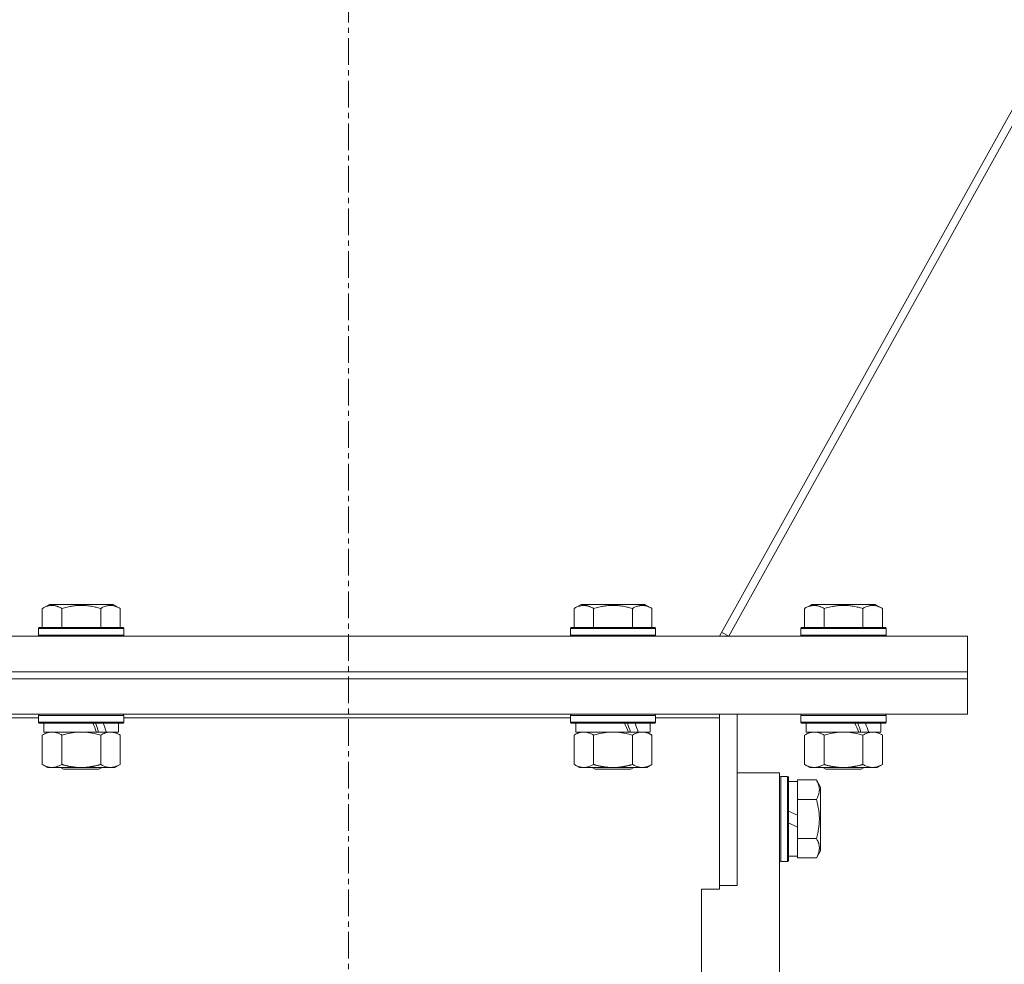
# Model space of a CAD drawing. Units: millimetres. Extents: x 0 to 17452, y -6 to 11880.
# Drawn here: x 3879 to 4157, y 7177 to 7444 of the extents above; entities that cross this region are included whole.
import ezdxf

# ---------------------------------------------------------------- set-up
doc = ezdxf.new("R2010")
doc.units = ezdxf.units.MM
doc.linetypes.add('K5LT_AXLED', pattern=[12, 7.5, -1.5, 1.5, -1.5])
doc.linetypes.add('K5LT_THIN', pattern=[0])
for name, color, linetype, true_color in [('OSI', 2, 'Continuous', 0xffff00), ('R', 1, 'Continuous', 0xff0000), ('WELDING', 7, 'Continuous', 0xffffff)]:
    doc.layers.add(name, color=color, linetype=linetype, true_color=true_color)

msp = doc.modelspace()

# ---------------------------------------------------------------- linework, layer by layer
at = {"layer": 'OSI', "color": 30, "linetype": 'K5LT_AXLED', "lineweight": 18, "true_color": 0xff8000}
msp.add_line((3972.01, 10054.34), (3972.01, 6855.19), dxfattribs=at)
at = {"layer": 'R', "color": 7, "linetype": 'K5LT_THIN', "lineweight": 18}
for p, q in [((4374.41, 7805.6), (4076.71, 7269.73)), ((4079.25, 7269.73), (4374.8, 7801.72)), ((3885.66, 7277.58), (3887.66, 7278.73)), ((3885.66, 7277.58), (3885.66, 7272.23)), ((3905.6, 7278.73), (3887.66, 7278.73)), ((3891.15, 7277.58), (3891.15, 7272.23)), ((3902.12, 7277.58), (3902.12, 7272.23)), ((3907.6, 7277.58), (3905.6, 7278.73)), ((3907.6, 7277.58), (3907.6, 7272.23)), ((4035.66, 7277.58), (4037.66, 7278.73)), ((4035.66, 7277.58), (4035.66, 7272.23)), ((4055.6, 7278.73), (4037.66, 7278.73)), ((4041.15, 7277.58), (4041.15, 7272.23)), ((4052.12, 7277.58), (4052.12, 7272.23)), ((4057.6, 7277.58), (4055.6, 7278.73)), ((4057.6, 7277.58), (4057.6, 7272.23)), ((4100.66, 7277.58), (4102.66, 7278.73)), ((4100.66, 7277.58), (4100.66, 7272.23)), ((4120.6, 7278.73), (4102.66, 7278.73)), ((4106.15, 7277.58), (4106.15, 7272.23)), ((4117.12, 7277.58), (4117.12, 7272.23)), ((4122.6, 7277.58), (4120.6, 7278.73)), ((4122.6, 7277.58), (4122.6, 7272.23)), ((3884.63, 7271.93), (3884.81, 7272.23)), ((3884.63, 7271.93), (3884.63, 7270.03)), ((3908.63, 7271.93), (3884.63, 7271.93)), ((3908.46, 7272.23), (3884.81, 7272.23)), ((3908.63, 7271.93), (3908.46, 7272.23)), ((3908.63, 7271.93), (3908.63, 7270.03)), ((4034.63, 7271.93), (4034.81, 7272.23)), ((4034.63, 7271.93), (4034.63, 7270.03)), ((4058.63, 7271.93), (4034.63, 7271.93)), ((4058.46, 7272.23), (4034.81, 7272.23)), ((4058.63, 7271.93), (4058.46, 7272.23)), ((4058.63, 7271.93), (4058.63, 7270.03)), ((4079.25, 7269.73), (4077.31, 7270.81)), ((4099.63, 7271.93), (4099.81, 7272.23)), ((4099.63, 7271.93), (4099.63, 7270.03)), ((4123.63, 7271.93), (4099.63, 7271.93)), ((4123.46, 7272.23), (4099.81, 7272.23)), ((4123.63, 7271.93), (4123.46, 7272.23)), ((4123.63, 7271.93), (4123.63, 7270.03)), ((4146.63, 7269.73), (3796.63, 7269.73)), ((3908.63, 7270.03), (3884.63, 7270.03)), ((3884.63, 7270.03), (3884.81, 7269.73)), ((3908.63, 7270.03), (3908.46, 7269.73)), ((4058.63, 7270.03), (4034.63, 7270.03)), ((4034.63, 7270.03), (4034.81, 7269.73)), ((4058.63, 7270.03), (4058.46, 7269.73)), ((4123.63, 7270.03), (4099.63, 7270.03)), ((4099.63, 7270.03), (4099.81, 7269.73)), ((4123.63, 7270.03), (4123.46, 7269.73)), ((4146.63, 7269.73), (4146.63, 7259.73)), ((3796.63, 7259.73), (4146.63, 7259.73)), ((4146.63, 7259.73), (3796.63, 7259.73)), ((4146.63, 7257.73), (4146.63, 7259.73)), ((3796.63, 7257.73), (4146.63, 7257.73)), ((3796.63, 7257.73), (4146.63, 7257.73)), ((4146.63, 7247.73), (4146.63, 7257.73)), ((3796.63, 7247.73), (4146.63, 7247.73)), ((3866.63, 7246.69), (3884.63, 7246.69)), ((3884.63, 7247.43), (3884.81, 7247.73)), ((3884.63, 7247.43), (3884.63, 7245.53)), ((3908.63, 7247.43), (3884.63, 7247.43)), ((3908.63, 7247.43), (3908.46, 7247.73)), ((3908.63, 7247.43), (3908.63, 7245.53)), ((3908.63, 7246.69), (4034.63, 7246.69)), ((4034.63, 7247.43), (4034.81, 7247.73)), ((4034.63, 7247.43), (4034.63, 7245.53)), ((4058.63, 7247.43), (4034.63, 7247.43)), ((4058.63, 7247.43), (4058.46, 7247.73)), ((4058.63, 7247.43), (4058.63, 7245.53)), ((4058.63, 7246.69), (4076.63, 7246.69)), ((4076.63, 7246.69), (4076.63, 7247.73)), ((4076.63, 7246.69), (4076.63, 7198.38)), ((4081.63, 7199.41), (4081.63, 7247.73)), ((4099.63, 7247.43), (4099.81, 7247.73)), ((4099.63, 7247.43), (4099.63, 7245.53)), ((4123.63, 7247.43), (4099.63, 7247.43)), ((4123.63, 7247.43), (4123.46, 7247.73)), ((4123.63, 7247.43), (4123.63, 7245.53)), ((3908.63, 7245.53), (3884.63, 7245.53)), ((3884.63, 7245.53), (3884.81, 7245.23)), ((3908.46, 7245.23), (3884.81, 7245.23)), ((3886.13, 7245.23), (3886.13, 7242.73)), ((3907.13, 7245.23), (3907.13, 7242.73)), ((3908.63, 7245.53), (3908.46, 7245.23)), ((4058.63, 7245.53), (4034.63, 7245.53)), ((4034.63, 7245.53), (4034.81, 7245.23)), ((4058.46, 7245.23), (4034.81, 7245.23)), ((4036.13, 7245.23), (4036.13, 7242.73)), ((4057.13, 7245.23), (4057.13, 7242.73)), ((4058.63, 7245.53), (4058.46, 7245.23)), ((4123.63, 7245.53), (4099.63, 7245.53)), ((4099.63, 7245.53), (4099.81, 7245.23)), ((4123.46, 7245.23), (4099.81, 7245.23)), ((4101.13, 7245.23), (4101.13, 7242.73)), ((4122.13, 7245.23), (4122.13, 7242.73)), ((4123.63, 7245.53), (4123.46, 7245.23)), ((3885.66, 7241.88), (3887.13, 7242.73)), ((3885.66, 7241.88), (3885.66, 7233.58)), ((3900.98, 7242.73), (3886.13, 7242.73)), ((3891.15, 7241.88), (3891.15, 7233.58)), ((3900.98, 7242.73), (3903.23, 7242.73)), ((3902.12, 7241.88), (3902.12, 7233.58)), ((3903.23, 7242.73), (3903.75, 7242.73)), ((3907.13, 7242.73), (3903.75, 7242.73)), ((3907.6, 7241.88), (3906.13, 7242.73)), ((3907.6, 7241.88), (3907.6, 7233.58)), ((4035.66, 7241.88), (4037.13, 7242.73)), ((4035.66, 7241.88), (4035.66, 7233.58)), ((4050.98, 7242.73), (4036.13, 7242.73)), ((4041.15, 7241.88), (4041.15, 7233.58)), ((4050.98, 7242.73), (4053.23, 7242.73)), ((4052.12, 7241.88), (4052.12, 7233.58)), ((4053.23, 7242.73), (4053.75, 7242.73)), ((4057.13, 7242.73), (4053.75, 7242.73)), ((4057.6, 7241.88), (4056.13, 7242.73)), ((4057.6, 7241.88), (4057.6, 7233.58)), ((4100.66, 7241.88), (4102.13, 7242.73)), ((4100.66, 7241.88), (4100.66, 7233.58)), ((4115.98, 7242.73), (4101.13, 7242.73)), ((4106.15, 7241.88), (4106.15, 7233.58)), ((4115.98, 7242.73), (4118.23, 7242.73)), ((4117.12, 7241.88), (4117.12, 7233.58)), ((4118.23, 7242.73), (4118.75, 7242.73)), ((4122.13, 7242.73), (4118.75, 7242.73)), ((4122.6, 7241.88), (4121.13, 7242.73)), ((4122.6, 7241.88), (4122.6, 7233.58)), ((3885.66, 7233.58), (3887.13, 7232.73)), ((3896.63, 7232.73), (3887.13, 7232.73)), ((3890.77, 7232.73), (3891.63, 7232.23)), ((3901.63, 7232.23), (3891.63, 7232.23)), ((3906.13, 7232.73), (3896.63, 7232.73)), ((3902.5, 7232.73), (3901.63, 7232.23)), ((3907.6, 7233.58), (3906.13, 7232.73)), ((4035.66, 7233.58), (4037.13, 7232.73)), ((4046.63, 7232.73), (4037.13, 7232.73)), ((4040.77, 7232.73), (4041.63, 7232.23)), ((4051.63, 7232.23), (4041.63, 7232.23)), ((4056.13, 7232.73), (4046.63, 7232.73)), ((4052.5, 7232.73), (4051.63, 7232.23)), ((4057.6, 7233.58), (4056.13, 7232.73)), ((4100.66, 7233.58), (4102.13, 7232.73)), ((4111.63, 7232.73), (4102.13, 7232.73)), ((4105.77, 7232.73), (4106.63, 7232.23)), ((4116.63, 7232.23), (4106.63, 7232.23)), ((4121.13, 7232.73), (4111.63, 7232.73)), ((4117.5, 7232.73), (4116.63, 7232.23)), ((4122.6, 7233.58), (4121.13, 7232.73)), ((4081.63, 7231.23), (4093.63, 7231.23)), ((4093.63, 7231.23), (4093.63, 6961.23)), ((4093.93, 7230.23), (4093.63, 7230.05)), ((4093.93, 7230.23), (4093.93, 7206.23)), ((4095.83, 7230.23), (4093.93, 7230.23)), ((4095.83, 7230.23), (4095.83, 7206.23)), ((4095.83, 7230.23), (4096.13, 7230.05)), ((4096.13, 7230.05), (4096.13, 7206.4)), ((4103.98, 7229.2), (4098.63, 7229.2)), ((4098.63, 7229.2), (4098.63, 7228.69)), ((4103.98, 7229.2), (4105.13, 7227.2)), ((4096.13, 7228.73), (4098.63, 7228.73)), ((4098.63, 7224.22), (4098.63, 7228.69)), ((4105.13, 7227.2), (4105.13, 7209.26)), ((4098.63, 7224.22), (4098.63, 7223.71)), ((4103.98, 7223.71), (4098.63, 7223.71)), ((4098.63, 7223.71), (4098.63, 7222.7)), ((4098.63, 7219.24), (4098.63, 7222.7)), ((4098.63, 7219.24), (4096.13, 7220.41)), ((4098.63, 7219.24), (4098.63, 7215.93)), ((4098.63, 7215.93), (4096.13, 7217.1)), ((4098.63, 7213.76), (4098.63, 7215.93)), ((4098.63, 7213.76), (4098.63, 7212.74)), ((4098.63, 7212.74), (4098.63, 7212.24)), ((4103.98, 7212.74), (4098.63, 7212.74)), ((4098.63, 7207.76), (4098.63, 7212.24)), ((4096.13, 7207.73), (4098.63, 7207.73)), ((4098.63, 7207.76), (4098.63, 7207.26)), ((4103.98, 7207.26), (4098.63, 7207.26)), ((4103.98, 7207.26), (4105.13, 7209.26)), ((4093.93, 7206.23), (4093.63, 7206.4)), ((4095.83, 7206.23), (4093.93, 7206.23)), ((4095.83, 7206.23), (4096.13, 7206.4)), ((4071.63, 7198.38), (4071.63, 7196.48)), ((4076.63, 7198.38), (4071.63, 7198.38)), ((4081.63, 7199.41), (4076.63, 7199.41)), ((4071.63, 6995.97), (4071.63, 7196.48))]:
    msp.add_line(p, q, dxfattribs=at)
for centre, major_axis, start_param, end_param in [((3896.63, 7240.56), (9.5, -22.44), 1.583235, 1.695628), ((3896.63, 7247.66), (5.66, -13.36), 1.11019, 1.304539), ((3896.63, 7247.66), (9.5, -22.44), 1.266048, 1.37865), ((4046.63, 7240.56), (9.5, -22.44), 1.583235, 1.695628), ((4046.63, 7247.66), (5.66, -13.36), 1.11019, 1.304539), ((4046.63, 7247.66), (9.5, -22.44), 1.266048, 1.37865), ((4111.63, 7240.56), (9.5, -22.44), 1.583235, 1.695628), ((4111.63, 7247.66), (5.66, -13.36), 1.11019, 1.304539), ((4111.63, 7247.66), (9.5, -22.44), 1.266048, 1.37865)]:
    msp.add_ellipse(centre, major_axis=major_axis, ratio=0.199103, start_param=start_param, end_param=end_param, dxfattribs=at)
at = {"layer": 'WELDING', "color": 7, "linetype": 'K5LT_THIN', "lineweight": 18}
for p, q in [((3892.95, 7242.33), (3891.15, 7241.88)), ((3894.78, 7242.62), (3892.95, 7242.33)), ((3896.63, 7242.73), (3894.78, 7242.62)), ((3898.49, 7242.62), (3896.63, 7242.73)), ((3900.32, 7242.33), (3898.49, 7242.62)), ((3902.12, 7241.88), (3900.32, 7242.33)), ((4042.95, 7242.33), (4041.15, 7241.88)), ((4044.78, 7242.62), (4042.95, 7242.33)), ((4046.63, 7242.73), (4044.78, 7242.62)), ((4048.49, 7242.62), (4046.63, 7242.73)), ((4050.32, 7242.33), (4048.49, 7242.62)), ((4052.12, 7241.88), (4050.32, 7242.33)), ((4107.95, 7242.33), (4106.15, 7241.88)), ((4109.78, 7242.62), (4107.95, 7242.33)), ((4111.63, 7242.73), (4109.78, 7242.62)), ((4113.49, 7242.62), (4111.63, 7242.73)), ((4115.32, 7242.33), (4113.49, 7242.62)), ((4117.12, 7241.88), (4115.32, 7242.33))]:
    msp.add_line(p, q, dxfattribs=at)
for points, knots in [([(3891.15, 7277.58), (3890.82, 7277.76), (3890.43, 7277.96), (3889.93, 7278.15), (3889.66, 7278.24), (3889.39, 7278.31), (3889.11, 7278.37), (3888.78, 7278.41), (3888.42, 7278.43), (3888.07, 7278.41), (3887.75, 7278.38), (3887.4, 7278.31), (3886.97, 7278.19), (3886.37, 7277.96), (3885.92, 7277.73), (3885.66, 7277.58)], [0, 0, 0, 0, 2.912728, 3.529104, 4.366059, 5.20805, 5.90491, 6.841792, 7.999747, 8.992853, 9.878966, 10.753647, 12.031595, 13.665019, 16, 16, 16, 16]), ([(3902.12, 7277.58), (3901.88, 7277.64), (3901.26, 7277.81), (3900.14, 7278.08), (3899.01, 7278.27), (3898.06, 7278.37), (3897.42, 7278.41), (3896.92, 7278.42), (3896.56, 7278.42), (3896.22, 7278.42), (3895.82, 7278.41), (3895.37, 7278.38), (3894.91, 7278.34), (3894.26, 7278.26), (3893.24, 7278.1), (3892.14, 7277.85), (3891.39, 7277.64), (3891.15, 7277.58)], [0, 0, 0, 0, 2.896048, 7.635036, 13.675312, 16.352744, 19.030177, 21.193346, 22.27493, 23.356515, 25.164905, 26.973294, 28.781684, 30.590074, 34.691771, 40.985529, 43.953237, 43.953237, 43.953237, 43.953237]), ([(3907.6, 7277.58), (3907.28, 7277.76), (3906.88, 7277.96), (3906.38, 7278.15), (3906.12, 7278.24), (3905.85, 7278.31), (3905.56, 7278.37), (3905.24, 7278.41), (3904.88, 7278.43), (3904.53, 7278.41), (3904.21, 7278.38), (3903.86, 7278.31), (3903.42, 7278.19), (3902.82, 7277.96), (3902.38, 7277.73), (3902.12, 7277.58)], [0, 0, 0, 0, 2.912728, 3.529104, 4.366059, 5.20805, 5.90491, 6.841792, 7.999747, 8.992853, 9.878966, 10.753647, 12.031595, 13.665019, 16, 16, 16, 16]), ([(4041.15, 7277.58), (4040.82, 7277.76), (4040.43, 7277.96), (4039.93, 7278.15), (4039.66, 7278.24), (4039.39, 7278.31), (4039.11, 7278.37), (4038.78, 7278.41), (4038.42, 7278.43), (4038.07, 7278.41), (4037.75, 7278.38), (4037.4, 7278.31), (4036.97, 7278.19), (4036.37, 7277.96), (4035.92, 7277.73), (4035.66, 7277.58)], [0, 0, 0, 0, 2.912728, 3.529104, 4.366059, 5.20805, 5.90491, 6.841792, 7.999747, 8.992853, 9.878966, 10.753647, 12.031595, 13.665019, 16, 16, 16, 16]), ([(4052.12, 7277.58), (4051.88, 7277.64), (4051.26, 7277.81), (4050.14, 7278.08), (4049.01, 7278.27), (4048.06, 7278.37), (4047.42, 7278.41), (4046.92, 7278.42), (4046.56, 7278.42), (4046.22, 7278.42), (4045.82, 7278.41), (4045.37, 7278.38), (4044.91, 7278.34), (4044.26, 7278.26), (4043.24, 7278.1), (4042.14, 7277.85), (4041.39, 7277.64), (4041.15, 7277.58)], [0, 0, 0, 0, 2.896048, 7.635036, 13.675312, 16.352744, 19.030177, 21.193346, 22.27493, 23.356515, 25.164905, 26.973294, 28.781684, 30.590074, 34.691771, 40.985529, 43.953237, 43.953237, 43.953237, 43.953237]), ([(4057.6, 7277.58), (4057.28, 7277.76), (4056.88, 7277.96), (4056.38, 7278.15), (4056.12, 7278.24), (4055.85, 7278.31), (4055.56, 7278.37), (4055.24, 7278.41), (4054.88, 7278.43), (4054.53, 7278.41), (4054.21, 7278.38), (4053.86, 7278.31), (4053.42, 7278.19), (4052.82, 7277.96), (4052.38, 7277.73), (4052.12, 7277.58)], [0, 0, 0, 0, 2.912728, 3.529104, 4.366059, 5.20805, 5.90491, 6.841792, 7.999747, 8.992853, 9.878966, 10.753647, 12.031595, 13.665019, 16, 16, 16, 16]), ([(4106.15, 7277.58), (4105.82, 7277.76), (4105.43, 7277.96), (4104.93, 7278.15), (4104.66, 7278.24), (4104.39, 7278.31), (4104.11, 7278.37), (4103.78, 7278.41), (4103.42, 7278.43), (4103.07, 7278.41), (4102.75, 7278.38), (4102.4, 7278.31), (4101.97, 7278.19), (4101.37, 7277.96), (4100.92, 7277.73), (4100.66, 7277.58)], [0, 0, 0, 0, 2.912728, 3.529104, 4.366059, 5.20805, 5.90491, 6.841792, 7.999747, 8.992853, 9.878966, 10.753647, 12.031595, 13.665019, 16, 16, 16, 16]), ([(4117.12, 7277.58), (4116.88, 7277.64), (4116.26, 7277.81), (4115.14, 7278.08), (4114.01, 7278.27), (4113.06, 7278.37), (4112.42, 7278.41), (4111.92, 7278.42), (4111.56, 7278.42), (4111.22, 7278.42), (4110.82, 7278.41), (4110.37, 7278.38), (4109.91, 7278.34), (4109.26, 7278.26), (4108.24, 7278.1), (4107.14, 7277.85), (4106.39, 7277.64), (4106.15, 7277.58)], [0, 0, 0, 0, 2.896048, 7.635036, 13.675312, 16.352744, 19.030177, 21.193346, 22.27493, 23.356515, 25.164905, 26.973294, 28.781684, 30.590074, 34.691771, 40.985529, 43.953237, 43.953237, 43.953237, 43.953237]), ([(4122.6, 7277.58), (4122.28, 7277.76), (4121.88, 7277.96), (4121.38, 7278.15), (4121.12, 7278.24), (4120.85, 7278.31), (4120.56, 7278.37), (4120.24, 7278.41), (4119.88, 7278.43), (4119.53, 7278.41), (4119.21, 7278.38), (4118.86, 7278.31), (4118.42, 7278.19), (4117.82, 7277.96), (4117.38, 7277.73), (4117.12, 7277.58)], [0, 0, 0, 0, 2.912728, 3.529104, 4.366059, 5.20805, 5.90491, 6.841792, 7.999747, 8.992853, 9.878966, 10.753647, 12.031595, 13.665019, 16, 16, 16, 16]), ([(3888.41, 7242.73), (3888.28, 7242.73), (3888.03, 7242.72), (3887.66, 7242.67), (3887.29, 7242.59), (3886.83, 7242.44), (3886.29, 7242.22), (3885.87, 7242), (3885.66, 7241.88)], [0, 0, 0, 0, 1.192024, 2.404251, 3.60809, 4.765234, 6.955738, 9, 9, 9, 9]), ([(3891.15, 7241.88), (3890.86, 7242.04), (3890.42, 7242.27), (3889.86, 7242.48), (3889.48, 7242.59), (3889.12, 7242.67), (3888.76, 7242.72), (3888.52, 7242.73), (3888.41, 7242.73)], [0, 0, 0, 0, 2.905563, 4.375924, 5.511195, 6.679161, 7.850161, 9, 9, 9, 9]), ([(3904.86, 7242.73), (3904.74, 7242.73), (3904.49, 7242.72), (3904.11, 7242.67), (3903.75, 7242.59), (3903.29, 7242.44), (3902.74, 7242.22), (3902.32, 7242), (3902.12, 7241.88)], [0, 0, 0, 0, 1.192024, 2.404251, 3.60809, 4.765234, 6.955738, 9, 9, 9, 9]), ([(3907.6, 7241.88), (3907.32, 7242.04), (3906.88, 7242.27), (3906.32, 7242.48), (3905.93, 7242.59), (3905.57, 7242.67), (3905.22, 7242.72), (3904.98, 7242.73), (3904.86, 7242.73)], [0, 0, 0, 0, 2.905563, 4.375924, 5.511195, 6.679161, 7.850161, 9, 9, 9, 9]), ([(4038.41, 7242.73), (4038.28, 7242.73), (4038.03, 7242.72), (4037.66, 7242.67), (4037.29, 7242.59), (4036.83, 7242.44), (4036.29, 7242.22), (4035.87, 7242), (4035.66, 7241.88)], [0, 0, 0, 0, 1.192024, 2.404251, 3.60809, 4.765234, 6.955738, 9, 9, 9, 9]), ([(4041.15, 7241.88), (4040.86, 7242.04), (4040.42, 7242.27), (4039.86, 7242.48), (4039.48, 7242.59), (4039.12, 7242.67), (4038.76, 7242.72), (4038.52, 7242.73), (4038.41, 7242.73)], [0, 0, 0, 0, 2.905563, 4.375924, 5.511195, 6.679161, 7.850161, 9, 9, 9, 9]), ([(4054.86, 7242.73), (4054.74, 7242.73), (4054.49, 7242.72), (4054.11, 7242.67), (4053.75, 7242.59), (4053.29, 7242.44), (4052.74, 7242.22), (4052.32, 7242), (4052.12, 7241.88)], [0, 0, 0, 0, 1.192024, 2.404251, 3.60809, 4.765234, 6.955738, 9, 9, 9, 9]), ([(4057.6, 7241.88), (4057.32, 7242.04), (4056.88, 7242.27), (4056.32, 7242.48), (4055.93, 7242.59), (4055.57, 7242.67), (4055.22, 7242.72), (4054.98, 7242.73), (4054.86, 7242.73)], [0, 0, 0, 0, 2.905563, 4.375924, 5.511195, 6.679161, 7.850161, 9, 9, 9, 9]), ([(4103.41, 7242.73), (4103.28, 7242.73), (4103.03, 7242.72), (4102.66, 7242.67), (4102.29, 7242.59), (4101.83, 7242.44), (4101.29, 7242.22), (4100.87, 7242), (4100.66, 7241.88)], [0, 0, 0, 0, 1.192024, 2.404251, 3.60809, 4.765234, 6.955738, 9, 9, 9, 9]), ([(4106.15, 7241.88), (4105.86, 7242.04), (4105.42, 7242.27), (4104.86, 7242.48), (4104.48, 7242.59), (4104.12, 7242.67), (4103.76, 7242.72), (4103.52, 7242.73), (4103.41, 7242.73)], [0, 0, 0, 0, 2.905563, 4.375924, 5.511195, 6.679161, 7.850161, 9, 9, 9, 9]), ([(4119.86, 7242.73), (4119.74, 7242.73), (4119.49, 7242.72), (4119.11, 7242.67), (4118.75, 7242.59), (4118.29, 7242.44), (4117.74, 7242.22), (4117.32, 7242), (4117.12, 7241.88)], [0, 0, 0, 0, 1.192024, 2.404251, 3.60809, 4.765234, 6.955738, 9, 9, 9, 9]), ([(4122.6, 7241.88), (4122.32, 7242.04), (4121.88, 7242.27), (4121.32, 7242.48), (4120.93, 7242.59), (4120.57, 7242.67), (4120.22, 7242.72), (4119.98, 7242.73), (4119.86, 7242.73)], [0, 0, 0, 0, 2.905563, 4.375924, 5.511195, 6.679161, 7.850161, 9, 9, 9, 9]), ([(3885.66, 7233.58), (3885.99, 7233.39), (3886.46, 7233.15), (3887.03, 7232.95), (3887.38, 7232.85), (3887.68, 7232.79), (3888.02, 7232.74), (3888.38, 7232.72), (3888.73, 7232.74), (3889.04, 7232.77), (3889.37, 7232.84), (3889.82, 7232.96), (3890.43, 7233.19), (3890.89, 7233.43), (3891.15, 7233.58)], [0, 0, 0, 0, 2.72415, 3.912285, 4.716446, 5.530362, 6.353984, 7.500189, 8.40607, 9.211142, 9.998759, 11.128707, 12.847273, 15, 15, 15, 15]), ([(3891.15, 7233.58), (3891.21, 7233.56), (3891.33, 7233.52), (3891.52, 7233.47), (3891.7, 7233.42), (3891.95, 7233.36), (3892.26, 7233.28), (3892.59, 7233.2), (3892.9, 7233.13), (3893.18, 7233.08), (3893.41, 7233.03), (3893.6, 7233), (3893.81, 7232.97), (3894.09, 7232.92), (3894.45, 7232.87), (3894.82, 7232.83), (3895.31, 7232.78), (3895.79, 7232.75), (3896.27, 7232.73), (3896.51, 7232.73), (3896.63, 7232.73)], [0, 0, 0, 0, 0.14736, 0.294719, 0.442079, 0.589439, 0.884158, 1.178877, 1.396237, 1.613598, 1.830958, 1.939638, 2.048318, 2.328827, 2.609337, 2.889846, 3.170356, 3.731374, 4.011884, 4.292393, 4.292393, 4.292393, 4.292393]), ([(3896.63, 7232.73), (3896.81, 7232.73), (3897.18, 7232.73), (3897.73, 7232.76), (3898.29, 7232.81), (3898.77, 7232.86), (3899.13, 7232.91), (3899.36, 7232.95), (3899.54, 7232.98), (3899.71, 7233.01), (3899.88, 7233.04), (3900.05, 7233.07), (3900.25, 7233.11), (3900.46, 7233.16), (3900.78, 7233.23), (3901.1, 7233.3), (3901.41, 7233.38), (3901.65, 7233.44), (3901.88, 7233.51), (3902.04, 7233.55), (3902.12, 7233.58)], [0, 0, 0, 0, 0.426692, 0.853385, 1.280077, 1.70677, 1.976977, 2.112081, 2.247185, 2.382289, 2.517392, 2.652496, 2.7876, 2.975699, 3.163798, 3.539996, 3.728096, 3.916195, 4.104294, 4.292393, 4.292393, 4.292393, 4.292393]), ([(3902.12, 7233.58), (3902.44, 7233.39), (3902.91, 7233.15), (3903.49, 7232.95), (3903.83, 7232.85), (3904.13, 7232.79), (3904.47, 7232.74), (3904.83, 7232.72), (3905.18, 7232.74), (3905.49, 7232.77), (3905.83, 7232.84), (3906.27, 7232.96), (3906.88, 7233.19), (3907.35, 7233.43), (3907.6, 7233.58)], [0, 0, 0, 0, 2.72415, 3.912285, 4.716446, 5.530362, 6.353984, 7.500189, 8.40607, 9.211142, 9.998759, 11.128707, 12.847273, 15, 15, 15, 15]), ([(4035.66, 7233.58), (4035.99, 7233.39), (4036.46, 7233.15), (4037.03, 7232.95), (4037.38, 7232.85), (4037.68, 7232.79), (4038.02, 7232.74), (4038.38, 7232.72), (4038.73, 7232.74), (4039.04, 7232.77), (4039.37, 7232.84), (4039.82, 7232.96), (4040.43, 7233.19), (4040.89, 7233.43), (4041.15, 7233.58)], [0, 0, 0, 0, 2.72415, 3.912285, 4.716446, 5.530362, 6.353984, 7.500189, 8.40607, 9.211142, 9.998759, 11.128707, 12.847273, 15, 15, 15, 15]), ([(4041.15, 7233.58), (4041.21, 7233.56), (4041.33, 7233.52), (4041.52, 7233.47), (4041.7, 7233.42), (4041.95, 7233.36), (4042.26, 7233.28), (4042.59, 7233.2), (4042.9, 7233.13), (4043.18, 7233.08), (4043.41, 7233.03), (4043.6, 7233), (4043.81, 7232.97), (4044.09, 7232.92), (4044.45, 7232.87), (4044.82, 7232.83), (4045.31, 7232.78), (4045.79, 7232.75), (4046.27, 7232.73), (4046.51, 7232.73), (4046.63, 7232.73)], [0, 0, 0, 0, 0.14736, 0.294719, 0.442079, 0.589439, 0.884158, 1.178877, 1.396237, 1.613598, 1.830958, 1.939638, 2.048318, 2.328827, 2.609337, 2.889846, 3.170356, 3.731374, 4.011884, 4.292393, 4.292393, 4.292393, 4.292393]), ([(4046.63, 7232.73), (4046.81, 7232.73), (4047.18, 7232.73), (4047.73, 7232.76), (4048.29, 7232.81), (4048.77, 7232.86), (4049.13, 7232.91), (4049.36, 7232.95), (4049.54, 7232.98), (4049.71, 7233.01), (4049.88, 7233.04), (4050.05, 7233.07), (4050.25, 7233.11), (4050.46, 7233.16), (4050.78, 7233.23), (4051.1, 7233.3), (4051.41, 7233.38), (4051.65, 7233.44), (4051.88, 7233.51), (4052.04, 7233.55), (4052.12, 7233.58)], [0, 0, 0, 0, 0.426692, 0.853385, 1.280077, 1.70677, 1.976977, 2.112081, 2.247185, 2.382289, 2.517392, 2.652496, 2.7876, 2.975699, 3.163798, 3.539996, 3.728096, 3.916195, 4.104294, 4.292393, 4.292393, 4.292393, 4.292393]), ([(4052.12, 7233.58), (4052.44, 7233.39), (4052.91, 7233.15), (4053.49, 7232.95), (4053.83, 7232.85), (4054.13, 7232.79), (4054.47, 7232.74), (4054.83, 7232.72), (4055.18, 7232.74), (4055.49, 7232.77), (4055.83, 7232.84), (4056.27, 7232.96), (4056.88, 7233.19), (4057.35, 7233.43), (4057.6, 7233.58)], [0, 0, 0, 0, 2.72415, 3.912285, 4.716446, 5.530362, 6.353984, 7.500189, 8.40607, 9.211142, 9.998759, 11.128707, 12.847273, 15, 15, 15, 15]), ([(4100.66, 7233.58), (4100.99, 7233.39), (4101.46, 7233.15), (4102.03, 7232.95), (4102.38, 7232.85), (4102.68, 7232.79), (4103.02, 7232.74), (4103.38, 7232.72), (4103.73, 7232.74), (4104.04, 7232.77), (4104.37, 7232.84), (4104.82, 7232.96), (4105.43, 7233.19), (4105.89, 7233.43), (4106.15, 7233.58)], [0, 0, 0, 0, 2.72415, 3.912285, 4.716446, 5.530362, 6.353984, 7.500189, 8.40607, 9.211142, 9.998759, 11.128707, 12.847273, 15, 15, 15, 15]), ([(4106.15, 7233.58), (4106.21, 7233.56), (4106.33, 7233.52), (4106.52, 7233.47), (4106.7, 7233.42), (4106.95, 7233.36), (4107.26, 7233.28), (4107.59, 7233.2), (4107.9, 7233.13), (4108.18, 7233.08), (4108.41, 7233.03), (4108.6, 7233), (4108.81, 7232.97), (4109.09, 7232.92), (4109.45, 7232.87), (4109.82, 7232.83), (4110.31, 7232.78), (4110.79, 7232.75), (4111.27, 7232.73), (4111.51, 7232.73), (4111.63, 7232.73)], [0, 0, 0, 0, 0.14736, 0.294719, 0.442079, 0.589439, 0.884158, 1.178877, 1.396237, 1.613598, 1.830958, 1.939638, 2.048318, 2.328827, 2.609337, 2.889846, 3.170356, 3.731374, 4.011884, 4.292393, 4.292393, 4.292393, 4.292393]), ([(4111.63, 7232.73), (4111.81, 7232.73), (4112.18, 7232.73), (4112.73, 7232.76), (4113.29, 7232.81), (4113.77, 7232.86), (4114.13, 7232.91), (4114.36, 7232.95), (4114.54, 7232.98), (4114.71, 7233.01), (4114.88, 7233.04), (4115.05, 7233.07), (4115.25, 7233.11), (4115.46, 7233.16), (4115.78, 7233.23), (4116.1, 7233.3), (4116.41, 7233.38), (4116.65, 7233.44), (4116.88, 7233.51), (4117.04, 7233.55), (4117.12, 7233.58)], [0, 0, 0, 0, 0.426692, 0.853385, 1.280077, 1.70677, 1.976977, 2.112081, 2.247185, 2.382289, 2.517392, 2.652496, 2.7876, 2.975699, 3.163798, 3.539996, 3.728096, 3.916195, 4.104294, 4.292393, 4.292393, 4.292393, 4.292393]), ([(4117.12, 7233.58), (4117.44, 7233.39), (4117.91, 7233.15), (4118.49, 7232.95), (4118.83, 7232.85), (4119.13, 7232.79), (4119.47, 7232.74), (4119.83, 7232.72), (4120.18, 7232.74), (4120.49, 7232.77), (4120.83, 7232.84), (4121.27, 7232.96), (4121.88, 7233.19), (4122.35, 7233.43), (4122.6, 7233.58)], [0, 0, 0, 0, 2.72415, 3.912285, 4.716446, 5.530362, 6.353984, 7.500189, 8.40607, 9.211142, 9.998759, 11.128707, 12.847273, 15, 15, 15, 15]), ([(4103.98, 7229.2), (4104.17, 7228.87), (4104.37, 7228.48), (4104.56, 7227.98), (4104.64, 7227.72), (4104.71, 7227.44), (4104.77, 7227.16), (4104.82, 7226.83), (4104.83, 7226.47), (4104.82, 7226.12), (4104.78, 7225.8), (4104.71, 7225.45), (4104.59, 7225.02), (4104.36, 7224.42), (4104.13, 7223.97), (4103.98, 7223.71)], [0, 0, 0, 0, 2.912728, 3.529104, 4.366059, 5.20805, 5.90491, 6.841792, 7.999747, 8.992853, 9.878966, 10.753647, 12.031595, 13.665019, 16, 16, 16, 16]), ([(4103.98, 7223.71), (4104.05, 7223.48), (4104.22, 7222.86), (4104.48, 7221.73), (4104.67, 7220.61), (4104.77, 7219.65), (4104.81, 7219.02), (4104.83, 7218.52), (4104.83, 7218.15), (4104.82, 7217.82), (4104.81, 7217.42), (4104.78, 7216.96), (4104.74, 7216.51), (4104.67, 7215.86), (4104.5, 7214.84), (4104.26, 7213.74), (4104.05, 7212.98), (4103.98, 7212.74)], [0, 0, 0, 0, 2.896048, 7.635036, 13.675312, 16.352744, 19.030177, 21.193346, 22.27493, 23.356515, 25.164905, 26.973294, 28.781684, 30.590074, 34.691771, 40.985529, 43.953237, 43.953237, 43.953237, 43.953237]), ([(4103.98, 7212.74), (4104.17, 7212.42), (4104.37, 7212.02), (4104.56, 7211.52), (4104.64, 7211.26), (4104.71, 7210.99), (4104.77, 7210.7), (4104.82, 7210.38), (4104.83, 7210.02), (4104.82, 7209.67), (4104.78, 7209.35), (4104.71, 7209), (4104.59, 7208.56), (4104.36, 7207.96), (4104.13, 7207.52), (4103.98, 7207.26)], [0, 0, 0, 0, 2.912728, 3.529104, 4.366059, 5.20805, 5.90491, 6.841792, 7.999747, 8.992853, 9.878966, 10.753647, 12.031595, 13.665019, 16, 16, 16, 16])]:
    msp.add_open_spline(points, degree=3, knots=knots, dxfattribs=at)

doc.saveas('drawing.dxf')
